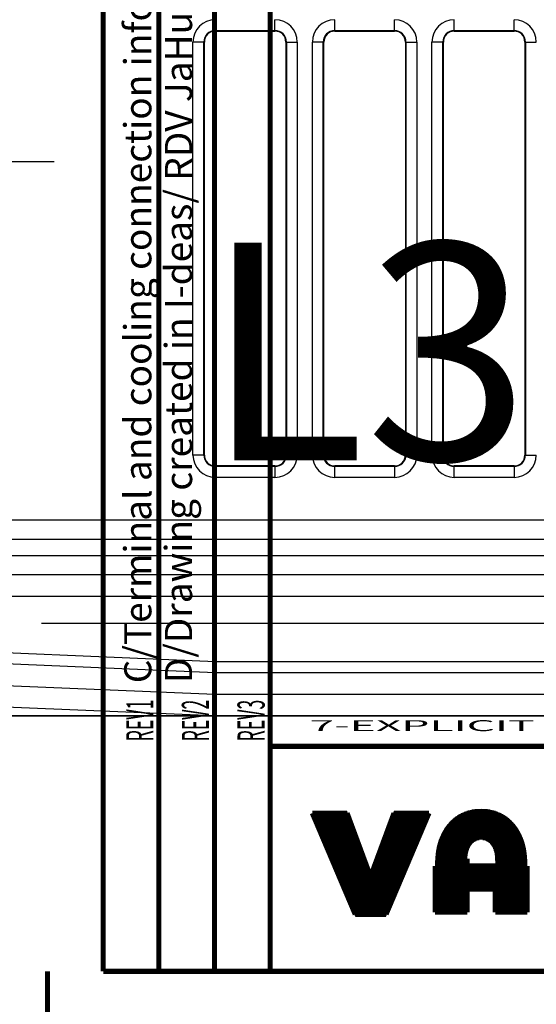
# Model space of a CAD drawing. Extents: x -1543 to 735, y -1169 to 642.
# Drawn here: x -3 to 45, y 2 to 93 of the extents above; entities that cross this region are included whole.
import ezdxf

# ---------------------------------------------------------------- set-up
doc = ezdxf.new("R2010")
doc.units = 0
doc.header["$MEASUREMENT"] = 0
doc.layers.get('0').update_dxf_attribs({"linetype": 'CONTINUOUS'})
for name, color, linetype in [('1', 7, 'CONTINUOUS'), ('2', 7, 'CONTINUOUS'), ('4', 7, 'CONTINUOUS'), ('8', 7, 'CONTINUOUS')]:
    doc.layers.add(name, color=color, linetype=linetype)
doc.styles.get("Standard").update_dxf_attribs({"font": 'monotxt.shx'})
doc.dimstyles.new('DSTYLE1', dxfattribs={"dimtxt": 20, "dimasz": 20, "dimexe": 1.5, "dimexo": 0.5, "dimgap": 1.5, "dimtad": 1, "dimdec": 1, "dimrnd": 0.1, "dimzin": 3, "dimtxsty": 'STANDARD', "dimcen": 0.09, "dimazin": 3, "dimtp": 1, "dimtm": 1, "dimtfac": 1, "dimtdec": 4, "dimtofl": 0, "dimtmove": 0, "dimatfit": 3, "dimtolj": 1, "dimtzin": 0})

# ---------------------------------------------------------------- blocks, each defined once
blk = doc.blocks.new('A3_VACON')
at = {"layer": '1', "color": 1, "linetype": 'CONTINUOUS', "const_width": 0.466667}
for points in [[(5.121952, 5.174216), (5.121952, 291.9009)], [(10.243902, 291.9009), (10.243902, 5.174216)], [(15.365853, 5.174216), (15.365853, 291.9009)], [(20.487805, 291.9009), (20.487805, 5.174216)], [(414.87805, 25.871081), (20.487805, 25.871081)], [(0, 0), (0, 5.174216)], [(414.87805, 5.174216), (5.121952, 5.174216)]]:
    blk.add_lwpolyline(points, dxfattribs=at)
at = {"layer": '1', "color": 0, "linetype": 'CONTINUOUS', "const_width": 0.466667}
for points in [[(24.361375, 19.728496), (27.565058, 19.728496)], [(24.361375, 19.728496), (27.565058, 19.728496)], [(28.312015, 10.415348), (24.361375, 19.728496)], [(28.312015, 10.415348), (24.361375, 19.728496)], [(24.361607, 19.727948), (27.56526, 19.727948)], [(27.565058, 19.728496), (29.722958, 13.892475)], [(27.565058, 19.728496), (29.722958, 13.892475)], [(29.722958, 13.892475), (31.880859, 19.728496)], [(29.722958, 13.892475), (31.880859, 19.728496)], [(35.101178, 19.728496), (31.150538, 10.415348)], [(35.101178, 19.728496), (31.150538, 10.415348)], [(31.880656, 19.727948), (35.100946, 19.727948)], [(35.101178, 19.728496), (31.880859, 19.728496)], [(31.880859, 19.728496), (35.101178, 19.728496)], [(31.880859, 19.728496), (35.101178, 19.728496)], [(31.880859, 19.728496), (35.101178, 19.728496)], [(35.101178, 19.728496), (31.880859, 19.728496)], [(35.101178, 19.728496), (31.880859, 19.728496)], [(35.101178, 19.728496), (31.880859, 19.728496)], [(31.880859, 19.728496), (35.101178, 19.728496)], [(38.562368, 19.708548), (41.233196, 19.708548)], [(38.706416, 19.750878), (41.100157, 19.750878)], [(38.874677, 19.793208), (40.943845, 19.793208)], [(39.042938, 19.835538), (40.753121, 19.835538)], [(39.321422, 19.877868), (40.503919, 19.877868)], [(39.881007, 19.920198), (39.924299, 19.920198)], [(24.379564, 19.685618), (27.580912, 19.685618)], [(24.39752, 19.643288), (27.596564, 19.643288)], [(24.415477, 19.600958), (27.612216, 19.600958)], [(24.433433, 19.558628), (27.627867, 19.558628)], [(24.451389, 19.516298), (27.643519, 19.516298)], [(24.469346, 19.473968), (27.659171, 19.473968)], [(24.487302, 19.431638), (27.674823, 19.431638)], [(24.505259, 19.389308), (27.690474, 19.389308)], [(24.523215, 19.346978), (27.706126, 19.346978)], [(24.541171, 19.304648), (27.721778, 19.304648)], [(24.559128, 19.262318), (27.73743, 19.262318)], [(24.577084, 19.219988), (27.753081, 19.219988)], [(24.595041, 19.177658), (27.768733, 19.177658)], [(24.612997, 19.135328), (27.784385, 19.135328)], [(24.630953, 19.092998), (27.800037, 19.092998)], [(24.64891, 19.050668), (27.815688, 19.050668)], [(24.666866, 19.008338), (27.83134, 19.008338)], [(24.684823, 18.966008), (27.846992, 18.966008)], [(24.702779, 18.923678), (27.862644, 18.923678)], [(24.720735, 18.881348), (27.878295, 18.881348)], [(24.738692, 18.839018), (27.893947, 18.839018)], [(24.756648, 18.796688), (27.909599, 18.796688)], [(31.536318, 18.796688), (34.705905, 18.796688)], [(31.551969, 18.839018), (34.723862, 18.839018)], [(31.567621, 18.881348), (34.741818, 18.881348)], [(31.583273, 18.923678), (34.759774, 18.923678)], [(31.598925, 18.966008), (34.777731, 18.966008)], [(31.614576, 19.008338), (34.795687, 19.008338)], [(31.630228, 19.050668), (34.813644, 19.050668)], [(31.64588, 19.092998), (34.8316, 19.092998)], [(31.661532, 19.135328), (34.849556, 19.135328)], [(31.677183, 19.177658), (34.867513, 19.177658)], [(31.692835, 19.219988), (34.885469, 19.219988)], [(31.708487, 19.262318), (34.903426, 19.262318)], [(31.724139, 19.304648), (34.921382, 19.304648)], [(31.73979, 19.346978), (34.939338, 19.346978)], [(31.755442, 19.389308), (34.957295, 19.389308)], [(31.771094, 19.431638), (34.975251, 19.431638)], [(31.786746, 19.473968), (34.993208, 19.473968)], [(31.802397, 19.516298), (35.011164, 19.516298)], [(31.818049, 19.558628), (35.02912, 19.558628)], [(31.833701, 19.600958), (35.047077, 19.600958)], [(31.849353, 19.643288), (35.065033, 19.643288)], [(31.865004, 19.685618), (35.08299, 19.685618)], [(37.11053, 18.819618), (42.70368, 18.819618)], [(37.156622, 18.861948), (42.658696, 18.861948)], [(37.202714, 18.904278), (42.612694, 18.904278)], [(37.248806, 18.946608), (42.566692, 18.946608)], [(37.294897, 18.988938), (42.518418, 18.988938)], [(37.340989, 19.031268), (42.466945, 19.031268)], [(37.387081, 19.073598), (42.415472, 19.073598)], [(37.44205, 19.115928), (42.363052, 19.115928)], [(37.498592, 19.158258), (42.30503, 19.158258)], [(37.555134, 19.200588), (42.247009, 19.200588)], [(37.615033, 19.242918), (42.188093, 19.242918)], [(37.680347, 19.285248), (42.121921, 19.285248)], [(37.745662, 19.327578), (42.055749, 19.327578)], [(37.813487, 19.369908), (41.988113, 19.369908)], [(37.889426, 19.412238), (41.911605, 19.412238)], [(37.965364, 19.454568), (41.835098, 19.454568)], [(38.048461, 19.496898), (41.752429, 19.496898)], [(38.137293, 19.539228), (41.662962, 19.539228)], [(38.228336, 19.581558), (41.571578, 19.581558)], [(38.330082, 19.623888), (41.466172, 19.623888)], [(38.440826, 19.666218), (41.359359, 19.666218)], [(24.774605, 18.754358), (27.925251, 18.754358)], [(24.792561, 18.712028), (27.940902, 18.712028)], [(24.810517, 18.669698), (27.956554, 18.669698)], [(24.828474, 18.627368), (27.972206, 18.627368)], [(24.84643, 18.585038), (27.987858, 18.585038)], [(24.864387, 18.542708), (28.003509, 18.542708)], [(24.882343, 18.500378), (28.019161, 18.500378)], [(24.900299, 18.458048), (28.034813, 18.458048)], [(24.918256, 18.415718), (28.050465, 18.415718)], [(24.936212, 18.373388), (28.066116, 18.373388)], [(24.954169, 18.331058), (28.081768, 18.331058)], [(24.972125, 18.288728), (28.09742, 18.288728)], [(24.990081, 18.246398), (28.113072, 18.246398)], [(25.008038, 18.204068), (28.128723, 18.204068)], [(25.025994, 18.161738), (28.144375, 18.161738)], [(25.043951, 18.119408), (28.160027, 18.119408)], [(25.061907, 18.077078), (28.175679, 18.077078)], [(25.079863, 18.034748), (28.19133, 18.034748)], [(25.09782, 17.992418), (28.206982, 17.992418)], [(25.115776, 17.950088), (28.222634, 17.950088)], [(25.133733, 17.907758), (28.238286, 17.907758)], [(31.207631, 17.907758), (34.328821, 17.907758)], [(31.223283, 17.950088), (34.346777, 17.950088)], [(31.238934, 17.992418), (34.364734, 17.992418)], [(31.254586, 18.034748), (34.38269, 18.034748)], [(31.270238, 18.077078), (34.400646, 18.077078)], [(31.28589, 18.119408), (34.418603, 18.119408)], [(31.301541, 18.161738), (34.436559, 18.161738)], [(31.317193, 18.204068), (34.454516, 18.204068)], [(31.332845, 18.246398), (34.472472, 18.246398)], [(31.348497, 18.288728), (34.490428, 18.288728)], [(31.364148, 18.331058), (34.508385, 18.331058)], [(31.3798, 18.373388), (34.526341, 18.373388)], [(31.395452, 18.415718), (34.544298, 18.415718)], [(31.411104, 18.458048), (34.562254, 18.458048)], [(31.426755, 18.500378), (34.58021, 18.500378)], [(31.442407, 18.542708), (34.598167, 18.542708)], [(31.458059, 18.585038), (34.616123, 18.585038)], [(31.473711, 18.627368), (34.63408, 18.627368)], [(31.489362, 18.669698), (34.652036, 18.669698)], [(31.505014, 18.712028), (34.669992, 18.712028)], [(31.520666, 18.754358), (34.687949, 18.754358)], [(36.398904, 17.888358), (43.41956, 17.888358)], [(36.422256, 17.930688), (43.39593, 17.930688)], [(36.445607, 17.973018), (43.36992, 17.973018)], [(36.469451, 18.015348), (43.343249, 18.015348)], [(36.496644, 18.057678), (43.316579, 18.057678)], [(36.523836, 18.100008), (43.289909, 18.100008)], [(36.551029, 18.142338), (43.263239, 18.142338)], [(36.578222, 18.184668), (43.233908, 18.184668)], [(36.608154, 18.226998), (43.203791, 18.226998)], [(36.63824, 18.269328), (43.173675, 18.269328)], [(36.668325, 18.311658), (43.143558, 18.311658)], [(36.698411, 18.353988), (43.113441, 18.353988)], [(36.733599, 18.396318), (43.07992, 18.396318)], [(36.769381, 18.438648), (43.046207, 18.438648)], [(36.805164, 18.480978), (43.012493, 18.480978)], [(36.840946, 18.523308), (42.978566, 18.523308)], [(36.876729, 18.565638), (42.941219, 18.565638)], [(36.912511, 18.607968), (42.903872, 18.607968)], [(36.948294, 18.650298), (42.866524, 18.650298)], [(36.984076, 18.692628), (42.827836, 18.692628)], [(37.019859, 18.734958), (42.78645, 18.734958)], [(37.064438, 18.777288), (42.745065, 18.777288)], [(25.151689, 17.865428), (28.253937, 17.865428)], [(25.169645, 17.823098), (28.269589, 17.823098)], [(25.187602, 17.780768), (28.285241, 17.780768)], [(25.205558, 17.738438), (28.300893, 17.738438)], [(25.223515, 17.696108), (28.316544, 17.696108)], [(25.241471, 17.653778), (28.332196, 17.653778)], [(25.259427, 17.611448), (28.347848, 17.611448)], [(25.277384, 17.569118), (28.3635, 17.569118)], [(25.29534, 17.526788), (28.379151, 17.526788)], [(25.313297, 17.484458), (28.394803, 17.484458)], [(25.331253, 17.442128), (28.410455, 17.442128)], [(25.349209, 17.399798), (28.426106, 17.399798)], [(25.367166, 17.357468), (28.441758, 17.357468)], [(25.385122, 17.315138), (28.45741, 17.315138)], [(25.403079, 17.272808), (28.473062, 17.272808)], [(25.421035, 17.230478), (28.488713, 17.230478)], [(25.438991, 17.188148), (28.504365, 17.188148)], [(25.456948, 17.145818), (28.520017, 17.145818)], [(25.474904, 17.103488), (28.535669, 17.103488)], [(25.492861, 17.061158), (28.55132, 17.061158)], [(25.510817, 17.018828), (28.566972, 17.018828)], [(30.878944, 17.018828), (33.951736, 17.018828)], [(30.894596, 17.061158), (33.969693, 17.061158)], [(30.910248, 17.103488), (33.987649, 17.103488)], [(30.9259, 17.145818), (34.005606, 17.145818)], [(30.941551, 17.188148), (34.023562, 17.188148)], [(30.957203, 17.230478), (34.041518, 17.230478)], [(30.972855, 17.272808), (34.059475, 17.272808)], [(30.988507, 17.315138), (34.077431, 17.315138)], [(31.004158, 17.357468), (34.095388, 17.357468)], [(31.01981, 17.399798), (34.113344, 17.399798)], [(31.035462, 17.442128), (34.1313, 17.442128)], [(31.051114, 17.484458), (34.149257, 17.484458)], [(31.066765, 17.526788), (34.167213, 17.526788)], [(31.082417, 17.569118), (34.18517, 17.569118)], [(31.098069, 17.611448), (34.203126, 17.611448)], [(31.113721, 17.653778), (34.221082, 17.653778)], [(31.129372, 17.696108), (34.239039, 17.696108)], [(31.145024, 17.738438), (34.256995, 17.738438)], [(31.160676, 17.780768), (34.274952, 17.780768)], [(31.176328, 17.823098), (34.292908, 17.823098)], [(31.191979, 17.865428), (34.310864, 17.865428)], [(35.991561, 16.999428), (38.99597, 16.999428)], [(36.006359, 17.041758), (39.028925, 17.041758)], [(36.022496, 17.084088), (39.063722, 17.084088)], [(36.038633, 17.126418), (39.102114, 17.126418)], [(36.05477, 17.168748), (39.144115, 17.168748)], [(36.070907, 17.211078), (39.189864, 17.211078)], [(36.087657, 17.253408), (39.240197, 17.253408)], [(36.10668, 17.295738), (39.299235, 17.295738)], [(36.125704, 17.338068), (39.368008, 17.338068)], [(36.144727, 17.380398), (39.450885, 17.380398)], [(36.16375, 17.422728), (39.558241, 17.422728)], [(36.182773, 17.465058), (39.751362, 17.465058)], [(36.201796, 17.507388), (43.618502, 17.507388)], [(36.22082, 17.549718), (43.597593, 17.549718)], [(36.239843, 17.592048), (43.576683, 17.592048)], [(36.258866, 17.634378), (43.555773, 17.634378)], [(36.282149, 17.676708), (43.534863, 17.676708)], [(36.3055, 17.719038), (43.513954, 17.719038)], [(36.328851, 17.761368), (43.49045, 17.761368)], [(36.352202, 17.803698), (43.46682, 17.803698)], [(36.375553, 17.846028), (43.44319, 17.846028)], [(40.051928, 17.465058), (43.638037, 17.465058)], [(40.249874, 17.422728), (43.657084, 17.422728)], [(40.36095, 17.380398), (43.676087, 17.380398)], [(40.445623, 17.338068), (43.694003, 17.338068)], [(40.514692, 17.295738), (43.711919, 17.295738)], [(40.573555, 17.253408), (43.729353, 17.253408)], [(40.625655, 17.211078), (43.745724, 17.211078)], [(40.672763, 17.168748), (43.762095, 17.168748)], [(40.71404, 17.126418), (43.778465, 17.126418)], [(40.752446, 17.084088), (43.794836, 17.084088)], [(40.788375, 17.041758), (43.810971, 17.041758)], [(40.820456, 16.999428), (43.82521, 16.999428)], [(25.528773, 16.976498), (28.582624, 16.976498)], [(25.54673, 16.934168), (28.598276, 16.934168)], [(25.564686, 16.891838), (28.613927, 16.891838)], [(25.582643, 16.849508), (28.629579, 16.849508)], [(25.600599, 16.807178), (28.645231, 16.807178)], [(25.618555, 16.764848), (28.660883, 16.764848)], [(25.636512, 16.722518), (28.676534, 16.722518)], [(25.654468, 16.680188), (28.692186, 16.680188)], [(25.672425, 16.637858), (28.707838, 16.637858)], [(25.690381, 16.595528), (28.72349, 16.595528)], [(25.708337, 16.553198), (28.739141, 16.553198)], [(25.726294, 16.510868), (28.754793, 16.510868)], [(25.74425, 16.468538), (28.770445, 16.468538)], [(25.762207, 16.426208), (28.786097, 16.426208)], [(25.780163, 16.383878), (28.801748, 16.383878)], [(25.798119, 16.341548), (28.8174, 16.341548)], [(25.816076, 16.299218), (28.833052, 16.299218)], [(25.834032, 16.256888), (28.848704, 16.256888)], [(25.851989, 16.214558), (28.864355, 16.214558)], [(25.869945, 16.172228), (28.880007, 16.172228)], [(25.887901, 16.129898), (28.895659, 16.129898)], [(25.905858, 16.087568), (28.911311, 16.087568)], [(30.534606, 16.087568), (33.556696, 16.087568)], [(30.550258, 16.129898), (33.574652, 16.129898)], [(30.565909, 16.172228), (33.592608, 16.172228)], [(30.581561, 16.214558), (33.610565, 16.214558)], [(30.597213, 16.256888), (33.628521, 16.256888)], [(30.612865, 16.299218), (33.646478, 16.299218)], [(30.628516, 16.341548), (33.664434, 16.341548)], [(30.644168, 16.383878), (33.68239, 16.383878)], [(30.65982, 16.426208), (33.700347, 16.426208)], [(30.675472, 16.468538), (33.718303, 16.468538)], [(30.691123, 16.510868), (33.73626, 16.510868)], [(30.706775, 16.553198), (33.754216, 16.553198)], [(30.722427, 16.595528), (33.772172, 16.595528)], [(30.738079, 16.637858), (33.790129, 16.637858)], [(30.75373, 16.680188), (33.808085, 16.680188)], [(30.769382, 16.722518), (33.826042, 16.722518)], [(30.785034, 16.764848), (33.843998, 16.764848)], [(30.800686, 16.807178), (33.861954, 16.807178)], [(30.816337, 16.849508), (33.879911, 16.849508)], [(30.831989, 16.891838), (33.897867, 16.891838)], [(30.847641, 16.934168), (33.915824, 16.934168)], [(30.863293, 16.976498), (33.93378, 16.976498)], [(35.769732, 16.110498), (38.662524, 16.110498)], [(35.776908, 16.152828), (38.669109, 16.152828)], [(35.784085, 16.195158), (38.675694, 16.195158)], [(35.791261, 16.237488), (38.683296, 16.237488)], [(35.798437, 16.279818), (38.692807, 16.279818)], [(35.805614, 16.322148), (38.702319, 16.322148)], [(35.813487, 16.364478), (38.71183, 16.364478)], [(35.823385, 16.406808), (38.721585, 16.406808)], [(35.833283, 16.449138), (38.73373, 16.449138)], [(35.843182, 16.491468), (38.745876, 16.491468)], [(35.85308, 16.533798), (38.759882, 16.533798)], [(35.862978, 16.576128), (38.774131, 16.576128)], [(35.874648, 16.618458), (38.790078, 16.618458)], [(35.886537, 16.660788), (38.806743, 16.660788)], [(35.898427, 16.703118), (38.824831, 16.703118)], [(35.910316, 16.745448), (38.844316, 16.745448)], [(35.922205, 16.787778), (38.864979, 16.787778)], [(35.935359, 16.830108), (38.887738, 16.830108)], [(35.94941, 16.872438), (38.911557, 16.872438)], [(35.96346, 16.914768), (38.938038, 16.914768)], [(35.97751, 16.957098), (38.965638, 16.957098)], [(40.851495, 16.957098), (43.839449, 16.957098)], [(40.879017, 16.914768), (43.853688, 16.914768)], [(40.904975, 16.872438), (43.867927, 16.872438)], [(40.927011, 16.830108), (43.882166, 16.830108)], [(40.949046, 16.787778), (43.895026, 16.787778)], [(40.971082, 16.745448), (43.907591, 16.745448)], [(40.992231, 16.703118), (43.919964, 16.703118)], [(41.00847, 16.660788), (43.931473, 16.660788)], [(41.024709, 16.618458), (43.942981, 16.618458)], [(41.040948, 16.576128), (43.953279, 16.576128)], [(41.057187, 16.533798), (43.962474, 16.533798)], [(41.06936, 16.491468), (43.971669, 16.491468)], [(41.080505, 16.449138), (43.980864, 16.449138)], [(41.091649, 16.406808), (43.99006, 16.406808)], [(41.102793, 16.364478), (43.999255, 16.364478)], [(41.113938, 16.322148), (44.00845, 16.322148)], [(41.125082, 16.279818), (44.017645, 16.279818)], [(41.133015, 16.237488), (44.026841, 16.237488)], [(41.139689, 16.195158), (44.036036, 16.195158)], [(41.146364, 16.152828), (44.044872, 16.152828)], [(41.153039, 16.110498), (44.050825, 16.110498)], [(25.923814, 16.045238), (28.926962, 16.045238)], [(25.941771, 16.002908), (28.942614, 16.002908)], [(25.959727, 15.960578), (28.958266, 15.960578)], [(25.977683, 15.918248), (28.973918, 15.918248)], [(25.99564, 15.875918), (28.989569, 15.875918)], [(26.013596, 15.833588), (29.005221, 15.833588)], [(26.031553, 15.791258), (29.020873, 15.791258)], [(26.049509, 15.748928), (29.036525, 15.748928)], [(26.067465, 15.706598), (29.052176, 15.706598)], [(26.085422, 15.664268), (29.067828, 15.664268)], [(26.103378, 15.621938), (29.08348, 15.621938)], [(26.121335, 15.579608), (29.099132, 15.579608)], [(26.139291, 15.537278), (29.114783, 15.537278)], [(26.157247, 15.494948), (29.130435, 15.494948)], [(26.175204, 15.452618), (29.146087, 15.452618)], [(26.19316, 15.410288), (29.161739, 15.410288)], [(26.211117, 15.367958), (29.17739, 15.367958)], [(26.229073, 15.325628), (29.193042, 15.325628)], [(26.247029, 15.283298), (29.208694, 15.283298)], [(26.264986, 15.240968), (29.224346, 15.240968)], [(26.282942, 15.198638), (29.239997, 15.198638)], [(30.205919, 15.198638), (33.179611, 15.198638)], [(30.221571, 15.240968), (33.197568, 15.240968)], [(30.237223, 15.283298), (33.215524, 15.283298)], [(30.252875, 15.325628), (33.233481, 15.325628)], [(30.268526, 15.367958), (33.251437, 15.367958)], [(30.284178, 15.410288), (33.269393, 15.410288)], [(30.29983, 15.452618), (33.28735, 15.452618)], [(30.315481, 15.494948), (33.305306, 15.494948)], [(30.331133, 15.537278), (33.323263, 15.537278)], [(30.346785, 15.579608), (33.341219, 15.579608)], [(30.362437, 15.621938), (33.359175, 15.621938)], [(30.378088, 15.664268), (33.377132, 15.664268)], [(30.39374, 15.706598), (33.395088, 15.706598)], [(30.409392, 15.748928), (33.413044, 15.748928)], [(30.425044, 15.791258), (33.431001, 15.791258)], [(30.440695, 15.833588), (33.448957, 15.833588)], [(30.456347, 15.875918), (33.466914, 15.875918)], [(30.471999, 15.918248), (33.48487, 15.918248)], [(30.487651, 15.960578), (33.502826, 15.960578)], [(30.503302, 16.002908), (33.520783, 16.002908)], [(30.518954, 16.045238), (33.538739, 16.045238)], [(35.673441, 15.179238), (38.622173, 15.179238)], [(35.67531, 15.221568), (38.622173, 15.221568)], [(35.67718, 15.263898), (38.622173, 15.263898)], [(35.679049, 15.306228), (38.622173, 15.306228)], [(35.680919, 15.348558), (38.622173, 15.348558)], [(35.68372, 15.390888), (38.622173, 15.390888)], [(35.687685, 15.433218), (38.622173, 15.433218)], [(35.69165, 15.475548), (38.622173, 15.475548)], [(35.695616, 15.517878), (38.622173, 15.517878)], [(35.699581, 15.560208), (38.622855, 15.560208)], [(35.703546, 15.602538), (38.624, 15.602538)], [(35.707512, 15.644868), (38.625145, 15.644868)], [(35.711477, 15.687198), (38.62629, 15.687198)], [(35.715443, 15.729528), (38.627435, 15.729528)], [(35.719408, 15.771858), (38.62858, 15.771858)], [(35.723373, 15.814188), (38.63134, 15.814188)], [(35.727339, 15.856518), (38.635136, 15.856518)], [(35.73385, 15.898848), (38.638931, 15.898848)], [(35.741027, 15.941178), (38.642727, 15.941178)], [(35.748203, 15.983508), (38.646523, 15.983508)], [(35.755379, 16.025838), (38.650318, 16.025838)], [(35.762556, 16.068168), (38.655939, 16.068168)], [(38.622173, 14.870999), (38.622173, 15.534984)], [(38.622173, 14.870999), (38.622173, 15.534984)], [(41.159714, 16.068168), (44.056779, 16.068168)], [(41.166389, 16.025838), (44.062733, 16.025838)], [(41.171863, 15.983508), (44.068687, 15.983508)], [(41.176222, 15.941178), (44.074641, 15.941178)], [(41.180095, 15.898848), (44.080594, 15.898848)], [(41.183461, 15.856518), (44.086548, 15.856518)], [(41.186382, 15.814188), (44.092502, 15.814188)], [(41.188772, 15.771858), (44.098456, 15.771858)], [(41.190895, 15.729528), (44.10441, 15.729528)], [(41.19231, 15.687198), (44.108862, 15.687198)], [(41.19365, 15.644868), (44.112135, 15.644868)], [(41.194194, 15.602538), (44.115408, 15.602538)], [(41.194739, 15.560208), (44.118681, 15.560208)], [(41.194858, 15.517878), (44.121954, 15.517878)], [(41.194931, 15.475548), (44.125227, 15.475548)], [(41.194933, 15.179238), (44.14217, 15.179238)], [(41.194936, 15.221568), (44.141146, 15.221568)], [(41.194938, 15.263898), (44.140122, 15.263898)], [(41.194941, 15.306228), (44.138319, 15.306228)], [(41.194944, 15.348558), (44.135046, 15.348558)], [(41.194947, 15.390888), (44.131773, 15.390888)], [(41.19495, 15.433218), (44.1285, 15.433218)], [(26.300899, 15.156308), (29.255649, 15.156308)], [(26.318855, 15.113978), (29.271301, 15.113978)], [(26.336811, 15.071648), (29.286953, 15.071648)], [(26.354768, 15.029318), (29.302604, 15.029318)], [(26.372724, 14.986988), (29.318256, 14.986988)], [(26.390681, 14.944658), (29.333908, 14.944658)], [(26.408637, 14.902328), (29.34956, 14.902328)], [(26.426593, 14.859998), (29.365211, 14.859998)], [(26.44455, 14.817668), (29.380863, 14.817668)], [(26.462506, 14.775338), (29.396515, 14.775338)], [(26.480463, 14.733008), (29.412166, 14.733008)], [(26.498419, 14.690678), (29.427818, 14.690678)], [(26.516375, 14.648348), (29.44347, 14.648348)], [(26.534332, 14.606018), (29.459122, 14.606018)], [(26.552288, 14.563688), (29.474773, 14.563688)], [(26.570245, 14.521358), (29.490425, 14.521358)], [(26.588201, 14.479028), (29.506077, 14.479028)], [(26.606157, 14.436698), (29.521729, 14.436698)], [(26.624114, 14.394368), (29.53738, 14.394368)], [(26.64207, 14.352038), (29.553032, 14.352038)], [(26.660027, 14.309708), (29.568684, 14.309708)], [(26.677983, 14.267378), (29.584336, 14.267378)], [(29.861581, 14.267378), (32.784571, 14.267378)], [(29.877233, 14.309708), (32.802527, 14.309708)], [(29.892884, 14.352038), (32.820483, 14.352038)], [(29.908536, 14.394368), (32.83844, 14.394368)], [(29.924188, 14.436698), (32.856396, 14.436698)], [(29.93984, 14.479028), (32.874353, 14.479028)], [(29.955491, 14.521358), (32.892309, 14.521358)], [(29.971143, 14.563688), (32.910265, 14.563688)], [(29.986795, 14.606018), (32.928222, 14.606018)], [(30.002447, 14.648348), (32.946178, 14.648348)], [(30.018098, 14.690678), (32.964135, 14.690678)], [(30.03375, 14.733008), (32.982091, 14.733008)], [(30.049402, 14.775338), (33.000047, 14.775338)], [(30.065054, 14.817668), (33.018004, 14.817668)], [(30.080705, 14.859998), (33.03596, 14.859998)], [(30.096357, 14.902328), (33.053917, 14.902328)], [(30.112009, 14.944658), (33.071873, 14.944658)], [(30.127661, 14.986988), (33.089829, 14.986988)], [(30.143312, 15.029318), (33.107786, 15.029318)], [(30.158964, 15.071648), (33.125742, 15.071648)], [(30.174616, 15.113978), (33.143699, 15.113978)], [(30.190268, 15.156308), (33.161655, 15.156308)], [(35.667333, 14.870999), (35.667333, 10.607598)], [(35.667333, 14.870999), (35.667333, 10.607598)], [(35.667333, 14.840598), (44.149628, 14.840598)], [(35.667333, 14.798268), (44.149628, 14.798268)], [(35.667333, 14.755938), (44.149628, 14.755938)], [(35.667333, 14.713608), (44.149628, 14.713608)], [(35.667333, 14.671278), (44.149628, 14.671278)], [(35.667333, 14.628948), (44.149628, 14.628948)], [(35.667333, 14.586618), (44.149628, 14.586618)], [(35.667333, 14.544288), (44.149628, 14.544288)], [(35.667333, 14.501958), (44.149628, 14.501958)], [(35.667333, 14.459628), (44.149628, 14.459628)], [(35.667333, 14.417298), (44.149628, 14.417298)], [(35.667333, 14.374968), (44.149628, 14.374968)], [(35.667333, 14.332638), (44.149628, 14.332638)], [(35.667333, 14.290308), (44.149628, 14.290308)], [(35.667503, 14.882928), (38.622173, 14.882928)], [(35.668105, 14.925258), (38.622173, 14.925258)], [(35.668707, 14.967588), (38.622173, 14.967588)], [(35.669309, 15.009918), (38.622173, 15.009918)], [(35.669911, 15.052248), (38.622173, 15.052248)], [(35.670513, 15.094578), (38.622173, 15.094578)], [(35.671571, 15.136908), (38.622173, 15.136908)], [(41.19493, 14.870999), (38.622173, 14.870999)], [(38.622173, 14.870999), (41.19493, 14.870999)], [(41.19493, 14.870999), (38.622173, 14.870999)], [(38.622173, 14.870999), (41.19493, 14.870999)], [(41.19493, 14.870999), (38.622173, 14.870999)], [(38.622173, 14.870999), (41.19493, 14.870999)], [(41.19493, 14.870999), (38.622173, 14.870999)], [(38.622173, 14.870999), (41.19493, 14.870999)], [(41.194931, 15.052248), (44.145243, 15.052248)], [(41.194931, 15.009918), (44.146267, 15.009918)], [(41.194931, 14.967588), (44.147291, 14.967588)], [(41.194931, 14.925258), (44.148315, 14.925258)], [(41.194931, 14.882928), (44.149339, 14.882928)], [(41.194932, 15.136908), (44.143194, 15.136908)], [(41.194932, 15.094578), (44.144219, 15.094578)], [(44.149628, 10.607598), (44.149628, 14.870999)], [(44.149628, 10.607598), (44.149628, 14.870999)], [(26.695939, 14.225048), (29.599987, 14.225048)], [(26.713896, 14.182718), (29.615639, 14.182718)], [(26.731852, 14.140388), (29.631291, 14.140388)], [(26.749809, 14.098058), (29.646943, 14.098058)], [(26.767765, 14.055728), (29.662594, 14.055728)], [(26.785721, 14.013398), (29.678246, 14.013398)], [(26.803678, 13.971068), (29.693898, 13.971068)], [(26.821634, 13.928738), (29.70955, 13.928738)], [(26.839591, 13.886408), (32.622963, 13.886408)], [(26.857547, 13.844078), (32.605007, 13.844078)], [(26.875503, 13.801748), (32.58705, 13.801748)], [(26.89346, 13.759418), (32.569094, 13.759418)], [(26.911416, 13.717088), (32.551137, 13.717088)], [(26.929373, 13.674758), (32.533181, 13.674758)], [(26.947329, 13.632428), (32.515225, 13.632428)], [(26.965285, 13.590098), (32.497268, 13.590098)], [(26.983242, 13.547768), (32.479312, 13.547768)], [(27.001198, 13.505438), (32.461355, 13.505438)], [(27.019155, 13.463108), (32.443399, 13.463108)], [(27.037111, 13.420778), (32.425443, 13.420778)], [(27.055067, 13.378448), (32.407486, 13.378448)], [(29.736367, 13.928738), (32.640919, 13.928738)], [(29.752019, 13.971068), (32.658876, 13.971068)], [(29.76767, 14.013398), (32.676832, 14.013398)], [(29.783322, 14.055728), (32.694789, 14.055728)], [(29.798974, 14.098058), (32.712745, 14.098058)], [(29.814626, 14.140388), (32.730701, 14.140388)], [(29.830277, 14.182718), (32.748658, 14.182718)], [(29.845929, 14.225048), (32.766614, 14.225048)], [(35.667333, 14.247978), (44.149628, 14.247978)], [(35.667333, 14.205648), (44.149628, 14.205648)], [(35.667333, 14.163318), (44.149628, 14.163318)], [(35.667333, 14.120988), (44.149628, 14.120988)], [(35.667333, 14.078658), (44.149628, 14.078658)], [(35.667333, 14.036328), (44.149628, 14.036328)], [(35.667333, 13.993998), (44.149628, 13.993998)], [(35.667333, 13.951668), (44.149628, 13.951668)], [(35.667333, 13.909338), (44.149628, 13.909338)], [(35.667333, 13.867008), (44.149628, 13.867008)], [(35.667333, 13.824678), (44.149628, 13.824678)], [(35.667333, 13.782348), (44.149628, 13.782348)], [(35.667333, 13.740018), (44.149628, 13.740018)], [(35.667333, 13.697688), (44.149628, 13.697688)], [(35.667333, 13.655358), (44.149628, 13.655358)], [(35.667333, 13.613028), (44.149628, 13.613028)], [(35.667333, 13.570698), (44.149628, 13.570698)], [(35.667333, 13.528368), (44.149628, 13.528368)], [(35.667333, 13.486038), (44.149628, 13.486038)], [(35.667333, 13.443708), (44.149628, 13.443708)], [(35.667333, 13.401378), (44.149628, 13.401378)], [(35.667333, 13.359048), (44.149628, 13.359048)], [(27.073024, 13.336118), (32.38953, 13.336118)], [(27.09098, 13.293788), (32.371573, 13.293788)], [(27.108937, 13.251458), (32.353617, 13.251458)], [(27.126893, 13.209128), (32.335661, 13.209128)], [(27.144849, 13.166798), (32.317704, 13.166798)], [(27.162806, 13.124468), (32.299748, 13.124468)], [(27.180762, 13.082138), (32.281791, 13.082138)], [(27.198719, 13.039808), (32.263835, 13.039808)], [(27.216675, 12.997478), (32.245879, 12.997478)], [(27.234631, 12.955148), (32.227922, 12.955148)], [(27.252588, 12.912818), (32.209966, 12.912818)], [(27.270544, 12.870488), (32.192009, 12.870488)], [(27.288501, 12.828158), (32.174053, 12.828158)], [(27.306457, 12.785828), (32.156097, 12.785828)], [(27.324413, 12.743498), (32.13814, 12.743498)], [(27.34237, 12.701168), (32.120184, 12.701168)], [(27.360326, 12.658838), (32.102227, 12.658838)], [(27.378283, 12.616508), (32.084271, 12.616508)], [(27.396239, 12.574178), (32.066315, 12.574178)], [(27.414195, 12.531848), (32.048358, 12.531848)], [(27.432152, 12.489518), (32.030402, 12.489518)], [(35.667333, 13.316718), (44.149628, 13.316718)], [(35.667333, 13.274388), (44.149628, 13.274388)], [(35.667333, 13.232058), (44.149628, 13.232058)], [(35.667333, 13.189728), (44.149628, 13.189728)], [(35.667333, 13.147398), (44.149628, 13.147398)], [(35.667333, 13.105068), (44.149628, 13.105068)], [(35.667333, 13.062738), (44.149628, 13.062738)], [(35.667333, 13.020408), (44.149628, 13.020408)], [(35.667333, 12.978078), (44.149628, 12.978078)], [(35.667333, 12.935748), (44.149628, 12.935748)], [(35.667333, 12.893418), (44.149628, 12.893418)], [(35.667333, 12.851088), (44.149628, 12.851088)], [(35.667333, 12.808758), (44.149628, 12.808758)], [(35.667333, 12.766428), (44.149628, 12.766428)], [(35.667333, 12.724098), (38.622173, 12.724098)], [(35.667333, 12.681768), (38.622173, 12.681768)], [(35.667333, 12.639438), (38.622173, 12.639438)], [(35.667333, 12.597108), (38.622173, 12.597108)], [(35.667333, 12.554778), (38.622173, 12.554778)], [(35.667333, 12.512448), (38.622173, 12.512448)], [(35.667333, 12.470118), (38.622173, 12.470118)], [(38.622173, 12.739263), (41.19493, 12.739263)], [(41.19493, 12.739263), (38.622173, 12.739263)], [(41.19493, 12.739263), (38.622173, 12.739263)], [(38.622173, 10.607598), (38.622173, 12.739263)], [(38.622173, 12.739263), (41.19493, 12.739263)], [(38.622173, 12.739263), (38.622173, 10.607598)], [(38.622173, 12.739263), (38.622173, 10.607598)], [(38.622173, 12.739263), (41.19493, 12.739263)], [(38.622173, 10.607598), (38.622173, 12.739263)], [(41.19493, 12.739263), (38.622173, 12.739263)], [(38.622173, 10.607598), (38.622173, 12.739263)], [(41.19493, 12.739263), (38.622173, 12.739263)], [(38.622173, 12.739263), (38.622173, 10.607598)], [(38.622173, 10.607598), (38.622173, 12.739263)], [(38.622173, 12.739263), (41.19493, 12.739263)], [(38.622173, 12.739263), (38.622173, 10.607598)], [(41.19493, 10.607598), (41.19493, 12.739263)], [(41.19493, 12.739263), (41.19493, 10.607598)], [(41.19493, 12.739263), (41.19493, 10.607598)], [(41.19493, 12.739263), (41.19493, 10.607598)], [(41.19493, 12.739263), (41.19493, 10.607598)], [(41.19493, 10.607598), (41.19493, 12.739263)], [(41.19493, 10.607598), (41.19493, 12.739263)], [(41.19493, 10.607598), (41.19493, 12.739263)], [(41.19493, 12.724098), (44.149628, 12.724098)], [(41.19493, 12.681768), (44.149628, 12.681768)], [(41.19493, 12.639438), (44.149628, 12.639438)], [(41.19493, 12.597108), (44.149628, 12.597108)], [(41.19493, 12.554778), (44.149628, 12.554778)], [(41.19493, 12.512448), (44.149628, 12.512448)], [(41.19493, 12.470118), (44.149628, 12.470118)], [(27.450108, 12.447188), (32.012445, 12.447188)], [(27.468065, 12.404858), (31.994489, 12.404858)], [(27.486021, 12.362528), (31.976533, 12.362528)], [(27.503977, 12.320198), (31.958576, 12.320198)], [(27.521934, 12.277868), (31.94062, 12.277868)], [(27.53989, 12.235538), (31.922663, 12.235538)], [(27.557847, 12.193208), (31.904707, 12.193208)], [(27.575803, 12.150878), (31.886751, 12.150878)], [(27.593759, 12.108548), (31.868794, 12.108548)], [(27.611716, 12.066218), (31.850838, 12.066218)], [(27.629672, 12.023888), (31.832881, 12.023888)], [(27.647629, 11.981558), (31.814925, 11.981558)], [(27.665585, 11.939228), (31.796969, 11.939228)], [(27.683541, 11.896898), (31.779012, 11.896898)], [(27.701498, 11.854568), (31.761056, 11.854568)], [(27.719454, 11.812238), (31.743099, 11.812238)], [(27.737411, 11.769908), (31.725143, 11.769908)], [(27.755367, 11.727578), (31.707187, 11.727578)], [(27.773323, 11.685248), (31.68923, 11.685248)], [(27.79128, 11.642918), (31.671274, 11.642918)], [(27.809236, 11.600588), (31.653317, 11.600588)], [(27.827193, 11.558258), (31.635361, 11.558258)], [(35.667333, 12.427788), (38.622173, 12.427788)], [(35.667333, 12.385458), (38.622173, 12.385458)], [(35.667333, 12.343128), (38.622173, 12.343128)], [(35.667333, 12.300798), (38.622173, 12.300798)], [(35.667333, 12.258468), (38.622173, 12.258468)], [(35.667333, 12.216138), (38.622173, 12.216138)], [(35.667333, 12.173808), (38.622173, 12.173808)], [(35.667333, 12.131478), (38.622173, 12.131478)], [(35.667333, 12.089148), (38.622173, 12.089148)], [(35.667333, 12.046818), (38.622173, 12.046818)], [(35.667333, 12.004488), (38.622173, 12.004488)], [(35.667333, 11.962158), (38.622173, 11.962158)], [(35.667333, 11.919828), (38.622173, 11.919828)], [(35.667333, 11.877498), (38.622173, 11.877498)], [(35.667333, 11.835168), (38.622173, 11.835168)], [(35.667333, 11.792838), (38.622173, 11.792838)], [(35.667333, 11.750508), (38.622173, 11.750508)], [(35.667333, 11.708178), (38.622173, 11.708178)], [(35.667333, 11.665848), (38.622173, 11.665848)], [(35.667333, 11.623518), (38.622173, 11.623518)], [(35.667333, 11.581188), (38.622173, 11.581188)], [(41.19493, 12.427788), (44.149628, 12.427788)], [(41.19493, 12.385458), (44.149628, 12.385458)], [(41.19493, 12.343128), (44.149628, 12.343128)], [(41.19493, 12.300798), (44.149628, 12.300798)], [(41.19493, 12.258468), (44.149628, 12.258468)], [(41.19493, 12.216138), (44.149628, 12.216138)], [(41.19493, 12.173808), (44.149628, 12.173808)], [(41.19493, 12.131478), (44.149628, 12.131478)], [(41.19493, 12.089148), (44.149628, 12.089148)], [(41.19493, 12.046818), (44.149628, 12.046818)], [(41.19493, 12.004488), (44.149628, 12.004488)], [(41.19493, 11.962158), (44.149628, 11.962158)], [(41.19493, 11.919828), (44.149628, 11.919828)], [(41.19493, 11.877498), (44.149628, 11.877498)], [(41.19493, 11.835168), (44.149628, 11.835168)], [(41.19493, 11.792838), (44.149628, 11.792838)], [(41.19493, 11.750508), (44.149628, 11.750508)], [(41.19493, 11.708178), (44.149628, 11.708178)], [(41.19493, 11.665848), (44.149628, 11.665848)], [(41.19493, 11.623518), (44.149628, 11.623518)], [(41.19493, 11.581188), (44.149628, 11.581188)], [(27.845149, 11.515928), (31.617405, 11.515928)], [(27.863105, 11.473598), (31.599448, 11.473598)], [(27.881062, 11.431268), (31.581492, 11.431268)], [(27.899018, 11.388938), (31.563536, 11.388938)], [(27.916975, 11.346608), (31.545579, 11.346608)], [(27.934931, 11.304278), (31.527623, 11.304278)], [(27.952887, 11.261948), (31.509666, 11.261948)], [(27.970844, 11.219618), (31.49171, 11.219618)], [(27.9888, 11.177288), (31.473754, 11.177288)], [(28.006757, 11.134958), (31.455797, 11.134958)], [(28.024713, 11.092628), (31.437841, 11.092628)], [(28.042669, 11.050298), (31.419884, 11.050298)], [(28.060626, 11.007968), (31.401928, 11.007968)], [(28.078582, 10.965638), (31.383972, 10.965638)], [(28.096539, 10.923308), (31.366015, 10.923308)], [(28.114495, 10.880978), (31.348059, 10.880978)], [(28.132451, 10.838648), (31.330102, 10.838648)], [(28.150408, 10.796318), (31.312146, 10.796318)], [(28.168364, 10.753988), (31.29419, 10.753988)], [(28.186321, 10.711658), (31.276233, 10.711658)], [(28.204277, 10.669328), (31.258277, 10.669328)], [(35.667333, 11.538858), (38.622173, 11.538858)], [(35.667333, 11.496528), (38.622173, 11.496528)], [(35.667333, 11.454198), (38.622173, 11.454198)], [(35.667333, 11.411868), (38.622173, 11.411868)], [(35.667333, 11.369538), (38.622173, 11.369538)], [(35.667333, 11.327208), (38.622173, 11.327208)], [(35.667333, 11.284878), (38.622173, 11.284878)], [(35.667333, 11.242548), (38.622173, 11.242548)], [(35.667333, 11.200218), (38.622173, 11.200218)], [(35.667333, 11.157888), (38.622173, 11.157888)], [(35.667333, 11.115558), (38.622173, 11.115558)], [(35.667333, 11.073228), (38.622173, 11.073228)], [(35.667333, 11.030898), (38.622173, 11.030898)], [(35.667333, 10.988568), (38.622173, 10.988568)], [(35.667333, 10.946238), (38.622173, 10.946238)], [(35.667333, 10.903908), (38.622173, 10.903908)], [(35.667333, 10.861578), (38.622173, 10.861578)], [(35.667333, 10.819248), (38.622173, 10.819248)], [(35.667333, 10.776918), (38.622173, 10.776918)], [(35.667333, 10.734588), (38.622173, 10.734588)], [(35.667333, 10.692258), (38.622173, 10.692258)], [(35.667333, 10.649928), (38.622173, 10.649928)], [(41.19493, 11.538858), (44.149628, 11.538858)], [(41.19493, 11.496528), (44.149628, 11.496528)], [(41.19493, 11.454198), (44.149628, 11.454198)], [(41.19493, 11.411868), (44.149628, 11.411868)], [(41.19493, 11.369538), (44.149628, 11.369538)], [(41.19493, 11.327208), (44.149628, 11.327208)], [(41.19493, 11.284878), (44.149628, 11.284878)], [(41.19493, 11.242548), (44.149628, 11.242548)], [(41.19493, 11.200218), (44.149628, 11.200218)], [(41.19493, 11.157888), (44.149628, 11.157888)], [(41.19493, 11.115558), (44.149628, 11.115558)], [(41.19493, 11.073228), (44.149628, 11.073228)], [(41.19493, 11.030898), (44.149628, 11.030898)], [(41.19493, 10.988568), (44.149628, 10.988568)], [(41.19493, 10.946238), (44.149628, 10.946238)], [(41.19493, 10.903908), (44.149628, 10.903908)], [(41.19493, 10.861578), (44.149628, 10.861578)], [(41.19493, 10.819248), (44.149628, 10.819248)], [(41.19493, 10.776918), (44.149628, 10.776918)], [(41.19493, 10.734588), (44.149628, 10.734588)], [(41.19493, 10.692258), (44.149628, 10.692258)], [(41.19493, 10.649928), (44.149628, 10.649928)], [(28.222233, 10.626998), (31.24032, 10.626998)], [(28.24019, 10.584668), (31.222364, 10.584668)], [(28.258146, 10.542338), (31.204408, 10.542338)], [(28.276103, 10.500008), (31.186451, 10.500008)], [(28.294059, 10.457678), (31.168495, 10.457678)], [(31.150538, 10.415348), (28.312015, 10.415348)], [(31.150538, 10.415348), (28.312015, 10.415348)], [(38.622173, 10.607598), (35.667333, 10.607598)], [(35.667333, 10.607598), (38.622173, 10.607598)], [(38.622173, 10.607598), (35.667333, 10.607598)], [(35.667333, 10.607598), (38.622173, 10.607598)], [(38.622173, 10.607598), (35.667333, 10.607598)], [(35.667333, 10.607598), (38.622173, 10.607598)], [(38.622173, 10.607598), (35.667333, 10.607598)], [(35.667333, 10.607598), (38.622173, 10.607598)], [(35.667333, 10.607598), (38.622173, 10.607598)], [(44.149628, 10.607598), (41.19493, 10.607598)], [(41.19493, 10.607598), (44.149628, 10.607598)], [(41.19493, 10.607598), (44.149628, 10.607598)], [(44.149628, 10.607598), (41.19493, 10.607598)], [(41.19493, 10.607598), (44.149628, 10.607598)], [(44.149628, 10.607598), (41.19493, 10.607598)], [(41.19493, 10.607598), (44.149628, 10.607598)], [(44.149628, 10.607598), (41.19493, 10.607598)], [(41.19493, 10.607598), (44.149628, 10.607598)]]:
    blk.add_lwpolyline(points, dxfattribs=at)
at = {"layer": '1', "color": 1, "linetype": 'CONTINUOUS'}
for s, width, p in [('REV1 ', 0.481493, (9.732023, 26.321672)), ('REV2 ', 0.47851, (14.853974, 26.321672)), ('REV3 ', 0.47851, (19.975925, 26.321672))]:
    blk.add_text(s, height=2.5, rotation=90, dxfattribs=dict(at, width=width)).set_placement(p)
at = {"layer": '1', "color": 2, "linetype": 'CONTINUOUS', "width": 0.55}
for tag, p, height in [('Material', (99.240697, 21.273271), 2.5), ('Product', (191.866, 20.955662), 2.5), ('Tolerance', (340.55832, 20.902686), 2.5), ('Sheet', (391.05922, 21.428876), 2.5), ('Finishing', (99.049426, 16.99407), 2.5), ('Item_Name', (191.89003, 17.243232), 2.5), ('SCALE', (340.29475, 15.854377), 2.5), ('Page', (391.36123, 15.910153), 2.5), ('Additional_information', (191.81795, 13.13433), 2.5), ('Additional_information2', (191.82996, 9.109529), 2.5), ('PartNumber', (318.97556, 6.199436), 3), ('Revision', (391.68075, 6.49306), 2.5)]:
    blk.add_attdef(tag, p, '', height=height, dxfattribs=at)
blk = doc.blocks.new('*T66')
at = {"layer": '1', "color": 2, "linetype": 'CONTINUOUS'}
for s, p in [('C/Terminal and cooling connection information added', (0, 0)), ('D/Drawing created in I-deas/ RDV JaHu / 03.02.2012', (3.75, 0))]:
    blk.add_text(s, height=2.5, rotation=90, dxfattribs=at).set_placement(p)
blk = doc.blocks.new('*D12')
at = {"layer": '8', "color": 4, "linetype": 'CONTINUOUS'}
blk.add_line((-0.566, 37.2), (89.434, 37.2), dxfattribs=at)
blk.add_text('L3', height=20, dxfattribs=at).set_placement((14.434, 52.2))
blk = doc.blocks.new('_AH1')
at = {"color": 0, "linetype": 'CONTINUOUS'}
for p, q in [((-1, 0.166667), (0, 0)), ((-1, 0.166667), (-1, -0.166667)), ((0, 0), (-1, -0.166667)), ((0, 0), (-1, 0))]:
    blk.add_line(p, q, dxfattribs=at)
blk = doc.blocks.new('*D45')
at = {"layer": '2', "color": 4, "linetype": 'CONTINUOUS'}
for p, q in [((-838.40093, 42.674725), (-838.40088, -245.88682)), ((92.099074, 42.674859), (92.099116, -245.88668)), ((-838.40089, -230.88682), (-373.15089, -230.88675)), ((92.099114, -230.88668), (-373.15089, -230.88675))]:
    blk.add_line(p, q, dxfattribs=at)
at = {"layer": '2', "color": 4, "xscale": 20, "yscale": 20, "zscale": 20}
for p, rotation in [((-838.40089, -230.88682), 180.00001), ((92.099114, -230.88668), 8.403200000000001e-06)]:
    blk.add_blockref('_AH1', p, dxfattribs=dict(at, rotation=rotation))
at = {"layer": '2', "color": 4, "linetype": 'CONTINUOUS'}
blk.add_text('930,5', height=20, rotation=0.0000084, dxfattribs=at).set_placement((-423.15089, -215.87676))

msp = doc.modelspace()

# ---------------------------------------------------------------- linework, layer by layer
at = {"layer": '2', "color": 150, "linetype": 'CONTINUOUS'}
for p, q in [((-818.35935, 46.709491), (72.057434, 46.709491)), ((-818.35935, 44.941741), (72.057434, 44.941741)), ((72.944027, 43.406375), (-819.24595, 43.406375)), ((72.944027, 41.638625), (-819.24595, 41.638625))]:
    msp.add_line(p, q, dxfattribs=at)
at = {"layer": '2', "color": 1, "linetype": 'CONTINUOUS'}
for p, q in [((-907.95092, 39.684304), (142.04908, 39.684371)), ((147.04907, 28.670402), (-912.95093, 28.670335)), ((-912.95092, 28.684304), (147.04908, 28.684371))]:
    msp.add_line(p, q, dxfattribs=at)
at = {"layer": '4', "color": 250, "linetype": 'CONTINUOUS'}
for p, q in [((15.429214, 91.727529), (15.429214, 92.727377)), ((20.929214, 91.727529), (20.929214, 92.727377)), ((26.429214, 91.727529), (26.429214, 92.727377)), ((31.929214, 91.727529), (31.929214, 92.727377)), ((37.429214, 91.727529), (37.429214, 92.727377)), ((42.929214, 91.727529), (42.929214, 92.727377)), ((15.429187, 91.727558), (20.929241, 91.727558)), ((15.429187, 91.674811), (15.429187, 91.727558)), ((15.429187, 91.674811), (20.929241, 91.674811)), ((20.929241, 91.727558), (20.929241, 91.674811)), ((26.4292, 91.727558), (31.929254, 91.727558)), ((26.4292, 91.674811), (26.4292, 91.727558)), ((26.4292, 91.674811), (31.929254, 91.674811)), ((31.929254, 91.727558), (31.929254, 91.674811)), ((37.429213, 91.727558), (42.929172, 91.727558)), ((37.429213, 91.674811), (37.429213, 91.727558)), ((37.429213, 91.674811), (42.929172, 91.674811)), ((42.929172, 91.727558), (42.929172, 91.674811)), ((14.376544, 90.674859), (13.376696, 90.674859)), ((13.376705, 52.674903), (13.376705, 90.674896)), ((14.376525, 90.674896), (14.429177, 90.674896)), ((14.376525, 52.674903), (14.376525, 90.674896)), ((14.429177, 52.674903), (14.429177, 90.674896)), ((21.929251, 90.674896), (21.929251, 52.674903)), ((21.929251, 90.674896), (21.981903, 90.674896)), ((21.981884, 90.674859), (22.981732, 90.674859)), ((21.981903, 90.674896), (21.981903, 52.674903)), ((22.981723, 90.674896), (22.981723, 52.674903)), ((25.376544, 90.674859), (24.376696, 90.674859)), ((24.376718, 52.674903), (24.376718, 90.674896)), ((25.376538, 90.674896), (25.42919, 90.674896)), ((25.376538, 52.674903), (25.376538, 90.674896)), ((25.42919, 52.674903), (25.42919, 90.674896)), ((32.929169, 90.674896), (32.929169, 52.674903)), ((32.929169, 90.674896), (32.981916, 90.674896)), ((32.981884, 90.674859), (33.981732, 90.674859)), ((32.981916, 90.674896), (32.981916, 52.674903)), ((33.981736, 90.674896), (33.981736, 52.674903)), ((36.376544, 90.674859), (35.376696, 90.674859)), ((35.376731, 52.674903), (35.376731, 90.674896)), ((36.376551, 90.674896), (36.429203, 90.674896)), ((36.376551, 52.674903), (36.376551, 90.674896)), ((36.429203, 52.674903), (36.429203, 90.674896)), ((43.929182, 90.674896), (43.929182, 52.674903)), ((43.929182, 90.674896), (43.981929, 90.674896)), ((43.981884, 90.674859), (44.981732, 90.674859)), ((43.981929, 90.674896), (43.981929, 52.674903)), ((14.376544, 52.674859), (13.376696, 52.674859)), ((14.429177, 52.674903), (14.376525, 52.674903)), ((21.981903, 52.674903), (21.929251, 52.674903)), ((21.981884, 52.674859), (22.981732, 52.674859)), ((25.376544, 52.674859), (24.376696, 52.674859)), ((25.42919, 52.674903), (25.376538, 52.674903)), ((32.981916, 52.674903), (32.929169, 52.674903)), ((32.981884, 52.674859), (33.981732, 52.674859)), ((36.376544, 52.674859), (35.376696, 52.674859)), ((36.429203, 52.674903), (36.376551, 52.674903)), ((43.981929, 52.674903), (43.929182, 52.674903)), ((43.981884, 52.674859), (44.981732, 52.674859)), ((20.929241, 51.674893), (15.429187, 51.674893)), ((15.429187, 51.622146), (15.429187, 51.674893)), ((20.929241, 51.674893), (20.929241, 51.622146)), ((31.929254, 51.674893), (26.4292, 51.674893)), ((26.4292, 51.622146), (26.4292, 51.674893)), ((31.929254, 51.674893), (31.929254, 51.622146)), ((42.929172, 51.674893), (37.429213, 51.674893)), ((37.429213, 51.622146), (37.429213, 51.674893)), ((42.929172, 51.674893), (42.929172, 51.622146)), ((20.929241, 51.622146), (15.429187, 51.622146)), ((15.429214, 50.622342), (15.429214, 51.622189)), ((20.929214, 51.622189), (20.929214, 50.622342)), ((31.929254, 51.622146), (26.4292, 51.622146)), ((26.429214, 50.622342), (26.429214, 51.622189)), ((31.929214, 51.622189), (31.929214, 50.622342)), ((42.929172, 51.622146), (37.429213, 51.622146)), ((37.429214, 50.622342), (37.429214, 51.622189)), ((42.929214, 51.622189), (42.929214, 50.622342)), ((20.929241, 50.622326), (15.429187, 50.622326)), ((31.929254, 50.622326), (26.4292, 50.622326)), ((42.929172, 50.622326), (37.429213, 50.622326)), ((-6.960521, 34.619991), (15.450304, 33.674906)), ((15.450304, 33.674906), (67.092004, 33.674906)), ((15.42921, 32.674859), (15.428287, 32.674898)), ((15.429219, 32.674715), (15.429204, 32.674715))]:
    msp.add_line(p, q, dxfattribs=at)
at = {"layer": '4', "color": 5, "linetype": 'CONTINUOUS'}
msp.add_line((-17.070786, 79.674855), (0.606869, 79.674855), dxfattribs=at)
at = {"layer": '4', "color": 40, "linetype": 'CONTINUOUS'}
for p, q in [((-8.493384, 33.681148), (15.428097, 32.670395)), ((15.428097, 32.670395), (71.928124, 32.665996))]:
    msp.add_line(p, q, dxfattribs=at)
at = {"layer": '4', "color": 1, "linetype": 'CONTINUOUS'}
for p, q in [((-22.071905, 32.253096), (15.385785, 30.670398)), ((15.343472, 28.670401), (-22.114217, 30.2531)), ((15.385785, 30.670398), (77.927983, 30.665529)), ((79.927828, 28.665373), (15.343472, 28.670401))]:
    msp.add_line(p, q, dxfattribs=at)
at = {"layer": '4', "color": 250, "linetype": 'CONTINUOUS'}
msp.add_lwpolyline([(15.429187, 32.674707), (15.429187, 32.674716), (15.429187, 32.674726), (15.429187, 32.674735), (15.429187, 32.674744), (15.429187, 32.674754), (15.429187, 32.674763), (15.429187, 32.674773), (15.429187, 32.674782), (15.429187, 32.674792), (15.429187, 32.674801), (15.429187, 32.674811), (15.429187, 32.67482), (15.429187, 32.67483), (15.429187, 32.674839), (15.429187, 32.674847), (15.429187, 32.674858), (15.429187, 32.674875), (15.429187, 32.674896)], dxfattribs=at)
at = {"layer": '4', "color": 1, "linetype": 'CONTINUOUS'}
msp.add_lwpolyline([(35.841235, 28.668817), (35.841235, 28.668815), (35.841235, 28.668812), (35.841235, 28.66881), (35.841235, 28.668807), (35.841235, 28.668805), (35.841235, 28.668803), (35.841235, 28.6688), (35.841235, 28.668798), (35.841235, 28.668796), (35.841235, 28.668793), (35.841235, 28.668791), (35.841235, 28.668789), (35.841235, 28.668786), (35.841235, 28.668784), (35.841235, 28.668782), (35.841235, 28.668779), (35.841235, 28.668775), (35.841235, 28.66877, -1)], format="xyb", dxfattribs=at)
msp.add_lwpolyline([(42.041206, 28.668323), (42.041206, 28.668322), (42.041206, 28.66832), (42.041206, 28.668319), (42.041205, 28.668318), (42.041205, 28.668316), (42.041205, 28.668315), (42.041205, 28.668314), (42.041205, 28.668312), (42.041204, 28.668311), (42.041204, 28.66831), (42.041204, 28.668308), (42.041204, 28.668307), (42.041203, 28.668306), (42.041203, 28.668304), (42.041203, 28.668303), (42.041203, 28.668302), (42.041202, 28.668299), (42.041202, 28.668296)], dxfattribs=at)
at = {"layer": '4', "color": 250, "linetype": 'CONTINUOUS'}
for centre, radius, start, end in [((15.429214, 90.674859), 2.052517, 90, 180), ((20.929214, 90.674859), 2.052517, 360, 450), ((26.429214, 90.674859), 2.052517, 90, 180), ((31.929214, 90.674859), 2.052517, 360, 450), ((37.429214, 90.674859), 2.052517, 90, 180), ((42.929214, 90.674859), 2.052517, 360, 450), ((15.429214, 90.674859), 1.05267, 90, 180), ((15.429214, 90.674859), 1, 90, 180), ((20.929214, 90.674859), 1.05267, 360, 450), ((20.929214, 90.674859), 1, 360, 450), ((26.429214, 90.674859), 1.05267, 90, 180), ((26.429214, 90.674859), 1, 90, 180), ((31.929214, 90.674859), 1.05267, 360, 450), ((31.929214, 90.674859), 1, 360, 450), ((37.429214, 90.674859), 1.05267, 90, 180), ((37.429214, 90.674859), 1, 90, 180), ((42.929214, 90.674859), 1.05267, 360, 450), ((42.929214, 90.674859), 1, 360, 450), ((15.429214, 52.674859), 2.052517, 180, 270), ((15.429214, 52.674859), 1.05267, 180, 270), ((15.429214, 52.674859), 1, 180, 270), ((20.929214, 52.674859), 2.052517, 270, 360), ((20.929214, 52.674859), 1, 270, 360), ((20.929214, 52.674859), 1.05267, 270, 360), ((26.429214, 52.674859), 2.052517, 180, 270), ((26.429214, 52.674859), 1.05267, 180, 270), ((26.429214, 52.674859), 1, 180, 270), ((31.929214, 52.674859), 2.052517, 270, 360), ((31.929214, 52.674859), 1, 270, 360), ((31.929214, 52.674859), 1.05267, 270, 360), ((37.429214, 52.674859), 2.052517, 180, 270), ((37.429214, 52.674859), 1.05267, 180, 270), ((37.429214, 52.674859), 1, 180, 270), ((42.929214, 52.674859), 2.052517, 270, 360), ((42.929214, 52.674859), 1, 270, 360), ((42.929214, 52.674859), 1.05267, 270, 360)]:
    msp.add_arc(centre, radius, start, end, dxfattribs=at)
msp.add_open_spline([(15.429187, 32.674896), (15.420871, 32.662067), (15.435476, 33.13855), (15.450304, 33.674906)], degree=3, dxfattribs=at)

# ---------------------------------------------------------------- block references
at = {"layer": '1'}
for name, p in [('A3_VACON', (0, 0)), ('*T66', (9.550429, 31.679209))]:
    msp.add_blockref(name, p, dxfattribs=at)
at = {"layer": '8', "color": 4}
msp.add_blockref('*D12', (0, 0), dxfattribs=at)

# ---------------------------------------------------------------- texts
at = {"layer": '1', "color": 7, "linetype": 'CONTINUOUS', "width": 3}
msp.add_text('7-EXPLICIT', height=1, dxfattribs=at).set_placement((24.108709, 27.276934))

# ---------------------------------------------------------------- dimensions: what is measured, and where the dimension line sits
at = {"layer": '2', "color": 4, "linetype": 'CONTINUOUS'}
dim = msp.add_linear_dim(base=(-838.40089, -230.88682), p1=(92.099073, 47.674859), p2=(-838.40093, 47.674725), angle=180.00001, dimstyle='DSTYLE1', override={"dimblk": '_AH1', "dimsah": 0}, dxfattribs=at)
dim.commit()
dim.dimension.update_dxf_attribs({"geometry": '*D45', "text_midpoint": (-373.15089, -205.87675), "dimtype": 128})

doc.saveas('drawing.dxf')
